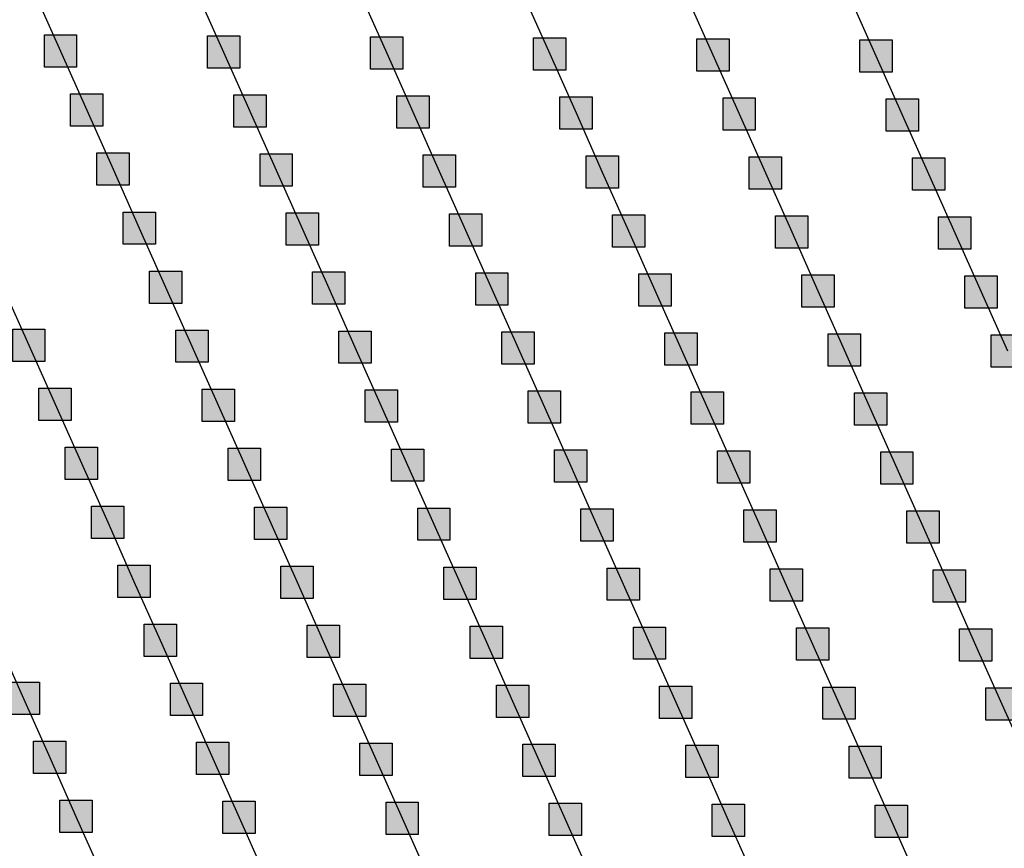
# Model space of a CAD drawing. Units: millimetres. Extents: x -2 to 772, y -2 to 772.
# Drawn here: x 495 to 510, y 334 to 346 of the extents above; entities that cross this region are included whole.
import ezdxf

# ---------------------------------------------------------------- set-up
doc = ezdxf.new("R2010")
doc.units = ezdxf.units.MM
doc.header["$MEASUREMENT"] = 0
doc.layers.add('Lateral pipes', color=7, linetype='Continuous')

msp = doc.modelspace()

# ---------------------------------------------------------------- hatches: boundary and pattern name
at = {"layer": 'Lateral pipes'}
for points in [[(495.395, 346.104), (495.395, 346.104), (495.395, 345.604), (494.895, 345.604), (494.895, 346.104), (495.395, 346.104), (495.395, 346.104)], [(497.919, 346.089), (497.919, 346.089), (497.919, 345.589), (497.419, 345.589), (497.419, 346.089), (497.919, 346.089), (497.919, 346.089)], [(500.444, 346.074), (500.444, 346.074), (500.444, 345.574), (499.944, 345.574), (499.944, 346.074), (500.444, 346.074), (500.444, 346.074)], [(502.968, 346.059), (502.968, 346.059), (502.968, 345.559), (502.468, 345.559), (502.468, 346.059), (502.968, 346.059), (502.968, 346.059)], [(505.492, 346.045), (505.492, 346.045), (505.492, 345.545), (504.992, 345.545), (504.992, 346.045), (505.492, 346.045), (505.492, 346.045)], [(508.016, 346.03), (508.016, 346.03), (508.016, 345.53), (507.516, 345.53), (507.516, 346.03), (508.016, 346.03), (508.016, 346.03)], [(495.802, 345.19), (495.802, 345.19), (495.802, 344.69), (495.302, 344.69), (495.302, 345.19), (495.802, 345.19), (495.802, 345.19)], [(498.326, 345.175), (498.326, 345.175), (498.326, 344.675), (497.826, 344.675), (497.826, 345.175), (498.326, 345.175), (498.326, 345.175)], [(500.85, 345.161), (500.85, 345.161), (500.85, 344.661), (500.35, 344.661), (500.35, 345.161), (500.85, 345.161), (500.85, 345.161)], [(503.375, 345.146), (503.375, 345.146), (503.375, 344.646), (502.875, 344.646), (502.875, 345.146), (503.375, 345.146), (503.375, 345.146)], [(505.899, 345.131), (505.899, 345.131), (505.899, 344.631), (505.399, 344.631), (505.399, 345.131), (505.899, 345.131), (505.899, 345.131)], [(508.423, 345.116), (508.423, 345.116), (508.423, 344.616), (507.923, 344.616), (507.923, 345.116), (508.423, 345.116), (508.423, 345.116)], [(496.209, 344.277), (496.209, 344.277), (496.209, 343.777), (495.709, 343.777), (495.709, 344.277), (496.209, 344.277), (496.209, 344.277)], [(498.733, 344.262), (498.733, 344.262), (498.733, 343.762), (498.233, 343.762), (498.233, 344.262), (498.733, 344.262), (498.733, 344.262)], [(501.257, 344.247), (501.257, 344.247), (501.257, 343.747), (500.757, 343.747), (500.757, 344.247), (501.257, 344.247), (501.257, 344.247)], [(503.781, 344.232), (503.781, 344.232), (503.781, 343.732), (503.281, 343.732), (503.281, 344.232), (503.781, 344.232), (503.781, 344.232)], [(506.305, 344.218), (506.305, 344.218), (506.305, 343.718), (505.805, 343.718), (505.805, 344.218), (506.305, 344.218), (506.305, 344.218)], [(508.83, 344.203), (508.83, 344.203), (508.83, 343.703), (508.33, 343.703), (508.33, 344.203), (508.83, 344.203), (508.83, 344.203)], [(496.615, 343.363), (496.615, 343.363), (496.615, 342.863), (496.115, 342.863), (496.115, 343.363), (496.615, 343.363), (496.615, 343.363)], [(499.14, 343.348), (499.14, 343.348), (499.14, 342.848), (498.64, 342.848), (498.64, 343.348), (499.14, 343.348), (499.14, 343.348)], [(501.664, 343.334), (501.664, 343.334), (501.664, 342.834), (501.164, 342.834), (501.164, 343.334), (501.664, 343.334), (501.664, 343.334)], [(504.188, 343.319), (504.188, 343.319), (504.188, 342.819), (503.688, 342.819), (503.688, 343.319), (504.188, 343.319), (504.188, 343.319)], [(506.712, 343.304), (506.712, 343.304), (506.712, 342.804), (506.212, 342.804), (506.212, 343.304), (506.712, 343.304), (506.712, 343.304)], [(509.236, 343.289), (509.236, 343.289), (509.236, 342.789), (508.736, 342.789), (508.736, 343.289), (509.236, 343.289), (509.236, 343.289)], [(497.022, 342.449), (497.022, 342.449), (497.022, 341.949), (496.522, 341.949), (496.522, 342.449), (497.022, 342.449), (497.022, 342.449)], [(499.546, 342.435), (499.546, 342.435), (499.546, 341.935), (499.046, 341.935), (499.046, 342.435), (499.546, 342.435), (499.546, 342.435)], [(502.071, 342.42), (502.071, 342.42), (502.071, 341.92), (501.571, 341.92), (501.571, 342.42), (502.071, 342.42), (502.071, 342.42)], [(504.595, 342.405), (504.595, 342.405), (504.595, 341.905), (504.095, 341.905), (504.095, 342.405), (504.595, 342.405), (504.595, 342.405)], [(507.119, 342.391), (507.119, 342.391), (507.119, 341.891), (506.619, 341.891), (506.619, 342.391), (507.119, 342.391), (507.119, 342.391)], [(509.643, 342.376), (509.643, 342.376), (509.643, 341.876), (509.143, 341.876), (509.143, 342.376), (509.643, 342.376), (509.643, 342.376)], [(494.905, 341.551), (494.905, 341.551), (494.905, 341.051), (494.405, 341.051), (494.405, 341.551), (494.905, 341.551), (494.905, 341.551)], [(497.429, 341.536), (497.429, 341.536), (497.429, 341.036), (496.929, 341.036), (496.929, 341.536), (497.429, 341.536), (497.429, 341.536)], [(499.953, 341.521), (499.953, 341.521), (499.953, 341.021), (499.453, 341.021), (499.453, 341.521), (499.953, 341.521), (499.953, 341.521)], [(502.477, 341.506), (502.477, 341.506), (502.477, 341.006), (501.977, 341.006), (501.977, 341.506), (502.477, 341.506), (502.477, 341.506)], [(505.001, 341.492), (505.001, 341.492), (505.001, 340.992), (504.501, 340.992), (504.501, 341.492), (505.001, 341.492), (505.001, 341.492)], [(507.526, 341.477), (507.526, 341.477), (507.526, 340.977), (507.026, 340.977), (507.026, 341.477), (507.526, 341.477), (507.526, 341.477)], [(510.05, 341.462), (510.05, 341.462), (510.05, 340.962), (509.55, 340.962), (509.55, 341.462), (510.05, 341.462), (510.05, 341.462)], [(495.311, 340.637), (495.311, 340.637), (495.311, 340.137), (494.811, 340.137), (494.811, 340.637), (495.311, 340.637), (495.311, 340.637)], [(497.836, 340.622), (497.836, 340.622), (497.836, 340.122), (497.336, 340.122), (497.336, 340.622), (497.836, 340.622), (497.836, 340.622)], [(500.36, 340.608), (500.36, 340.608), (500.36, 340.108), (499.86, 340.108), (499.86, 340.608), (500.36, 340.608), (500.36, 340.608)], [(502.884, 340.593), (502.884, 340.593), (502.884, 340.093), (502.384, 340.093), (502.384, 340.593), (502.884, 340.593), (502.884, 340.593)], [(505.408, 340.578), (505.408, 340.578), (505.408, 340.078), (504.908, 340.078), (504.908, 340.578), (505.408, 340.578), (505.408, 340.578)], [(507.932, 340.563), (507.932, 340.563), (507.932, 340.063), (507.432, 340.063), (507.432, 340.563), (507.932, 340.563), (507.932, 340.563)], [(495.718, 339.724), (495.718, 339.724), (495.718, 339.224), (495.218, 339.224), (495.218, 339.724), (495.718, 339.724), (495.718, 339.724)], [(498.242, 339.709), (498.242, 339.709), (498.242, 339.209), (497.742, 339.209), (497.742, 339.709), (498.242, 339.709), (498.242, 339.709)], [(500.767, 339.694), (500.767, 339.694), (500.767, 339.194), (500.267, 339.194), (500.267, 339.694), (500.767, 339.694), (500.767, 339.694)], [(503.291, 339.679), (503.291, 339.679), (503.291, 339.179), (502.791, 339.179), (502.791, 339.679), (503.291, 339.679), (503.291, 339.679)], [(505.815, 339.665), (505.815, 339.665), (505.815, 339.165), (505.315, 339.165), (505.315, 339.665), (505.815, 339.665), (505.815, 339.665)], [(508.339, 339.65), (508.339, 339.65), (508.339, 339.15), (507.839, 339.15), (507.839, 339.65), (508.339, 339.65), (508.339, 339.65)], [(496.125, 338.81), (496.125, 338.81), (496.125, 338.31), (495.625, 338.31), (495.625, 338.81), (496.125, 338.81), (496.125, 338.81)], [(498.649, 338.795), (498.649, 338.795), (498.649, 338.295), (498.149, 338.295), (498.149, 338.795), (498.649, 338.795), (498.649, 338.795)], [(501.173, 338.781), (501.173, 338.781), (501.173, 338.281), (500.673, 338.281), (500.673, 338.781), (501.173, 338.781), (501.173, 338.781)], [(503.697, 338.766), (503.697, 338.766), (503.697, 338.266), (503.197, 338.266), (503.197, 338.766), (503.697, 338.766), (503.697, 338.766)], [(506.222, 338.751), (506.222, 338.751), (506.222, 338.251), (505.722, 338.251), (505.722, 338.751), (506.222, 338.751), (506.222, 338.751)], [(508.746, 338.736), (508.746, 338.736), (508.746, 338.236), (508.246, 338.236), (508.246, 338.736), (508.746, 338.736), (508.746, 338.736)], [(496.532, 337.896), (496.532, 337.896), (496.532, 337.396), (496.032, 337.396), (496.032, 337.896), (496.532, 337.896), (496.532, 337.896)], [(499.056, 337.882), (499.056, 337.882), (499.056, 337.382), (498.556, 337.382), (498.556, 337.882), (499.056, 337.882), (499.056, 337.882)], [(501.58, 337.867), (501.58, 337.867), (501.58, 337.367), (501.08, 337.367), (501.08, 337.867), (501.58, 337.867), (501.58, 337.867)], [(504.104, 337.852), (504.104, 337.852), (504.104, 337.352), (503.604, 337.352), (503.604, 337.852), (504.104, 337.852), (504.104, 337.852)], [(506.628, 337.838), (506.628, 337.838), (506.628, 337.338), (506.128, 337.338), (506.128, 337.838), (506.628, 337.838), (506.628, 337.838)], [(509.153, 337.823), (509.153, 337.823), (509.153, 337.323), (508.653, 337.323), (508.653, 337.823), (509.153, 337.823), (509.153, 337.823)], [(496.938, 336.983), (496.938, 336.983), (496.938, 336.483), (496.438, 336.483), (496.438, 336.983), (496.938, 336.983), (496.938, 336.983)], [(499.462, 336.968), (499.462, 336.968), (499.462, 336.468), (498.962, 336.468), (498.962, 336.968), (499.462, 336.968), (499.462, 336.968)], [(501.987, 336.953), (501.987, 336.953), (501.987, 336.453), (501.487, 336.453), (501.487, 336.953), (501.987, 336.953), (501.987, 336.953)], [(504.511, 336.939), (504.511, 336.939), (504.511, 336.439), (504.011, 336.439), (504.011, 336.939), (504.511, 336.939), (504.511, 336.939)], [(507.035, 336.924), (507.035, 336.924), (507.035, 336.424), (506.535, 336.424), (506.535, 336.924), (507.035, 336.924), (507.035, 336.924)], [(509.559, 336.909), (509.559, 336.909), (509.559, 336.409), (509.059, 336.409), (509.059, 336.909), (509.559, 336.909), (509.559, 336.909)], [(494.821, 336.084), (494.821, 336.084), (494.821, 335.584), (494.321, 335.584), (494.321, 336.084), (494.821, 336.084), (494.821, 336.084)], [(497.345, 336.069), (497.345, 336.069), (497.345, 335.569), (496.845, 335.569), (496.845, 336.069), (497.345, 336.069), (497.345, 336.069)], [(499.869, 336.055), (499.869, 336.055), (499.869, 335.555), (499.369, 335.555), (499.369, 336.055), (499.869, 336.055), (499.869, 336.055)], [(502.393, 336.04), (502.393, 336.04), (502.393, 335.54), (501.893, 335.54), (501.893, 336.04), (502.393, 336.04), (502.393, 336.04)], [(504.918, 336.025), (504.918, 336.025), (504.918, 335.525), (504.418, 335.525), (504.418, 336.025), (504.918, 336.025), (504.918, 336.025)], [(507.442, 336.01), (507.442, 336.01), (507.442, 335.51), (506.942, 335.51), (506.942, 336.01), (507.442, 336.01), (507.442, 336.01)], [(509.966, 335.996), (509.966, 335.996), (509.966, 335.496), (509.466, 335.496), (509.466, 335.996), (509.966, 335.996), (509.966, 335.996)], [(495.228, 335.171), (495.228, 335.171), (495.228, 334.671), (494.728, 334.671), (494.728, 335.171), (495.228, 335.171), (495.228, 335.171)], [(497.752, 335.156), (497.752, 335.156), (497.752, 334.656), (497.252, 334.656), (497.252, 335.156), (497.752, 335.156), (497.752, 335.156)], [(500.276, 335.141), (500.276, 335.141), (500.276, 334.641), (499.776, 334.641), (499.776, 335.141), (500.276, 335.141), (500.276, 335.141)], [(502.8, 335.126), (502.8, 335.126), (502.8, 334.626), (502.3, 334.626), (502.3, 335.126), (502.8, 335.126), (502.8, 335.126)], [(505.324, 335.112), (505.324, 335.112), (505.324, 334.612), (504.824, 334.612), (504.824, 335.112), (505.324, 335.112), (505.324, 335.112)], [(507.849, 335.097), (507.849, 335.097), (507.849, 334.597), (507.349, 334.597), (507.349, 335.097), (507.849, 335.097), (507.849, 335.097)], [(495.634, 334.257), (495.634, 334.257), (495.634, 333.757), (495.134, 333.757), (495.134, 334.257), (495.634, 334.257), (495.634, 334.257)], [(498.159, 334.242), (498.159, 334.242), (498.159, 333.742), (497.659, 333.742), (497.659, 334.242), (498.159, 334.242), (498.159, 334.242)], [(500.683, 334.228), (500.683, 334.228), (500.683, 333.728), (500.183, 333.728), (500.183, 334.228), (500.683, 334.228), (500.683, 334.228)], [(503.207, 334.213), (503.207, 334.213), (503.207, 333.713), (502.707, 333.713), (502.707, 334.213), (503.207, 334.213), (503.207, 334.213)], [(505.731, 334.198), (505.731, 334.198), (505.731, 333.698), (505.231, 333.698), (505.231, 334.198), (505.731, 334.198), (505.731, 334.198)], [(508.255, 334.183), (508.255, 334.183), (508.255, 333.683), (507.755, 333.683), (507.755, 334.183), (508.255, 334.183), (508.255, 334.183)]]:
    msp.add_hatch(color=150, dxfattribs=at).paths.add_polyline_path(points)

# ---------------------------------------------------------------- linework, layer by layer
at = {"layer": 'Lateral pipes', "color": 9}
for p, q in [((494.738, 346.767), (495.145, 345.854)), ((497.263, 346.752), (497.669, 345.839)), ((499.787, 346.738), (500.194, 345.824)), ((502.311, 346.723), (502.718, 345.809)), ((504.835, 346.708), (505.242, 345.795)), ((507.359, 346.694), (507.766, 345.78)), ((495.145, 345.854), (495.552, 344.94)), ((497.669, 345.839), (498.076, 344.925)), ((500.194, 345.824), (500.6, 344.911)), ((502.718, 345.809), (503.125, 344.896)), ((505.242, 345.795), (505.649, 344.881)), ((507.766, 345.78), (508.173, 344.866)), ((495.552, 344.94), (495.959, 344.027)), ((498.076, 344.925), (498.483, 344.012)), ((500.6, 344.911), (501.007, 343.997)), ((503.125, 344.896), (503.531, 343.982)), ((505.649, 344.881), (506.055, 343.968)), ((508.173, 344.866), (508.58, 343.953)), ((495.959, 344.027), (496.365, 343.113)), ((498.483, 344.012), (498.89, 343.098)), ((501.007, 343.997), (501.414, 343.084)), ((503.531, 343.982), (503.938, 343.069)), ((506.055, 343.968), (506.462, 343.054)), ((508.58, 343.953), (508.986, 343.039)), ((496.365, 343.113), (496.772, 342.199)), ((498.89, 343.098), (499.296, 342.185)), ((501.414, 343.084), (501.821, 342.17)), ((503.938, 343.069), (504.345, 342.155)), ((506.462, 343.054), (506.869, 342.141)), ((508.986, 343.039), (509.393, 342.126)), ((494.248, 342.214), (494.655, 341.301)), ((496.772, 342.199), (497.179, 341.286)), ((499.296, 342.185), (499.703, 341.271)), ((501.821, 342.17), (502.227, 341.256)), ((504.345, 342.155), (504.751, 341.242)), ((506.869, 342.141), (507.276, 341.227)), ((509.393, 342.126), (509.8, 341.212)), ((494.655, 341.301), (495.061, 340.387)), ((497.179, 341.286), (497.586, 340.372)), ((499.703, 341.271), (500.11, 340.358)), ((502.227, 341.256), (502.634, 340.343)), ((504.751, 341.242), (505.158, 340.328)), ((507.276, 341.227), (507.682, 340.313)), ((495.061, 340.387), (495.468, 339.474)), ((497.586, 340.372), (497.992, 339.459)), ((500.11, 340.358), (500.517, 339.444)), ((502.634, 340.343), (503.041, 339.429)), ((505.158, 340.328), (505.565, 339.415)), ((507.682, 340.313), (508.089, 339.4)), ((495.468, 339.474), (495.875, 338.56)), ((497.992, 339.459), (498.399, 338.545)), ((500.517, 339.444), (500.923, 338.531)), ((503.041, 339.429), (503.447, 338.516)), ((505.565, 339.415), (505.972, 338.501)), ((508.089, 339.4), (508.496, 338.486)), ((495.875, 338.56), (496.282, 337.646)), ((498.399, 338.545), (498.806, 337.632)), ((500.923, 338.531), (501.33, 337.617)), ((503.447, 338.516), (503.854, 337.602)), ((505.972, 338.501), (506.378, 337.588)), ((508.496, 338.486), (508.903, 337.573)), ((496.282, 337.646), (496.688, 336.733)), ((498.806, 337.632), (499.212, 336.718)), ((501.33, 337.617), (501.737, 336.703)), ((503.854, 337.602), (504.261, 336.689)), ((506.378, 337.588), (506.785, 336.674)), ((508.903, 337.573), (509.309, 336.659)), ((494.164, 336.748), (494.571, 335.834)), ((496.688, 336.733), (497.095, 335.819)), ((499.212, 336.718), (499.619, 335.805)), ((501.737, 336.703), (502.143, 335.79)), ((504.261, 336.689), (504.668, 335.775)), ((506.785, 336.674), (507.192, 335.76)), ((509.309, 336.659), (509.716, 335.746)), ((494.571, 335.834), (494.978, 334.921)), ((497.095, 335.819), (497.502, 334.906)), ((499.619, 335.805), (500.026, 334.891)), ((502.143, 335.79), (502.55, 334.876)), ((504.668, 335.775), (505.074, 334.862)), ((507.192, 335.76), (507.599, 334.847)), ((509.716, 335.746), (510.123, 334.832)), ((494.978, 334.921), (495.384, 334.007)), ((497.502, 334.906), (497.909, 333.992)), ((500.026, 334.891), (500.433, 333.978)), ((502.55, 334.876), (502.957, 333.963)), ((505.074, 334.862), (505.481, 333.948)), ((507.599, 334.847), (508.005, 333.933)), ((495.384, 334.007), (495.791, 333.093)), ((497.909, 333.992), (498.315, 333.079)), ((500.433, 333.978), (500.839, 333.064)), ((502.957, 333.963), (503.364, 333.049)), ((505.481, 333.948), (505.888, 333.035)), ((508.005, 333.933), (508.412, 333.02))]:
    msp.add_line(p, q, dxfattribs=at)
at = {"layer": 'Lateral pipes', "color": 150}
for points in [[(495.395, 346.104), (495.395, 346.104), (495.395, 345.604), (494.895, 345.604), (494.895, 346.104), (495.395, 346.104), (495.395, 346.104)], [(497.919, 346.089), (497.919, 346.089), (497.919, 345.589), (497.419, 345.589), (497.419, 346.089), (497.919, 346.089), (497.919, 346.089)], [(500.444, 346.074), (500.444, 346.074), (500.444, 345.574), (499.944, 345.574), (499.944, 346.074), (500.444, 346.074), (500.444, 346.074)], [(502.968, 346.059), (502.968, 346.059), (502.968, 345.559), (502.468, 345.559), (502.468, 346.059), (502.968, 346.059), (502.968, 346.059)], [(505.492, 346.045), (505.492, 346.045), (505.492, 345.545), (504.992, 345.545), (504.992, 346.045), (505.492, 346.045), (505.492, 346.045)], [(508.016, 346.03), (508.016, 346.03), (508.016, 345.53), (507.516, 345.53), (507.516, 346.03), (508.016, 346.03), (508.016, 346.03)], [(495.802, 345.19), (495.802, 345.19), (495.802, 344.69), (495.302, 344.69), (495.302, 345.19), (495.802, 345.19), (495.802, 345.19)], [(498.326, 345.175), (498.326, 345.175), (498.326, 344.675), (497.826, 344.675), (497.826, 345.175), (498.326, 345.175), (498.326, 345.175)], [(500.85, 345.161), (500.85, 345.161), (500.85, 344.661), (500.35, 344.661), (500.35, 345.161), (500.85, 345.161), (500.85, 345.161)], [(503.375, 345.146), (503.375, 345.146), (503.375, 344.646), (502.875, 344.646), (502.875, 345.146), (503.375, 345.146), (503.375, 345.146)], [(505.899, 345.131), (505.899, 345.131), (505.899, 344.631), (505.399, 344.631), (505.399, 345.131), (505.899, 345.131), (505.899, 345.131)], [(508.423, 345.116), (508.423, 345.116), (508.423, 344.616), (507.923, 344.616), (507.923, 345.116), (508.423, 345.116), (508.423, 345.116)], [(496.209, 344.277), (496.209, 344.277), (496.209, 343.777), (495.709, 343.777), (495.709, 344.277), (496.209, 344.277), (496.209, 344.277)], [(498.733, 344.262), (498.733, 344.262), (498.733, 343.762), (498.233, 343.762), (498.233, 344.262), (498.733, 344.262), (498.733, 344.262)], [(501.257, 344.247), (501.257, 344.247), (501.257, 343.747), (500.757, 343.747), (500.757, 344.247), (501.257, 344.247), (501.257, 344.247)], [(503.781, 344.232), (503.781, 344.232), (503.781, 343.732), (503.281, 343.732), (503.281, 344.232), (503.781, 344.232), (503.781, 344.232)], [(506.305, 344.218), (506.305, 344.218), (506.305, 343.718), (505.805, 343.718), (505.805, 344.218), (506.305, 344.218), (506.305, 344.218)], [(508.83, 344.203), (508.83, 344.203), (508.83, 343.703), (508.33, 343.703), (508.33, 344.203), (508.83, 344.203), (508.83, 344.203)], [(496.615, 343.363), (496.615, 343.363), (496.615, 342.863), (496.115, 342.863), (496.115, 343.363), (496.615, 343.363), (496.615, 343.363)], [(499.14, 343.348), (499.14, 343.348), (499.14, 342.848), (498.64, 342.848), (498.64, 343.348), (499.14, 343.348), (499.14, 343.348)], [(501.664, 343.334), (501.664, 343.334), (501.664, 342.834), (501.164, 342.834), (501.164, 343.334), (501.664, 343.334), (501.664, 343.334)], [(504.188, 343.319), (504.188, 343.319), (504.188, 342.819), (503.688, 342.819), (503.688, 343.319), (504.188, 343.319), (504.188, 343.319)], [(506.712, 343.304), (506.712, 343.304), (506.712, 342.804), (506.212, 342.804), (506.212, 343.304), (506.712, 343.304), (506.712, 343.304)], [(509.236, 343.289), (509.236, 343.289), (509.236, 342.789), (508.736, 342.789), (508.736, 343.289), (509.236, 343.289), (509.236, 343.289)], [(497.022, 342.449), (497.022, 342.449), (497.022, 341.949), (496.522, 341.949), (496.522, 342.449), (497.022, 342.449), (497.022, 342.449)], [(499.546, 342.435), (499.546, 342.435), (499.546, 341.935), (499.046, 341.935), (499.046, 342.435), (499.546, 342.435), (499.546, 342.435)], [(502.071, 342.42), (502.071, 342.42), (502.071, 341.92), (501.571, 341.92), (501.571, 342.42), (502.071, 342.42), (502.071, 342.42)], [(504.595, 342.405), (504.595, 342.405), (504.595, 341.905), (504.095, 341.905), (504.095, 342.405), (504.595, 342.405), (504.595, 342.405)], [(507.119, 342.391), (507.119, 342.391), (507.119, 341.891), (506.619, 341.891), (506.619, 342.391), (507.119, 342.391), (507.119, 342.391)], [(509.643, 342.376), (509.643, 342.376), (509.643, 341.876), (509.143, 341.876), (509.143, 342.376), (509.643, 342.376), (509.643, 342.376)], [(494.905, 341.551), (494.905, 341.551), (494.905, 341.051), (494.405, 341.051), (494.405, 341.551), (494.905, 341.551), (494.905, 341.551)], [(497.429, 341.536), (497.429, 341.536), (497.429, 341.036), (496.929, 341.036), (496.929, 341.536), (497.429, 341.536), (497.429, 341.536)], [(499.953, 341.521), (499.953, 341.521), (499.953, 341.021), (499.453, 341.021), (499.453, 341.521), (499.953, 341.521), (499.953, 341.521)], [(502.477, 341.506), (502.477, 341.506), (502.477, 341.006), (501.977, 341.006), (501.977, 341.506), (502.477, 341.506), (502.477, 341.506)], [(505.001, 341.492), (505.001, 341.492), (505.001, 340.992), (504.501, 340.992), (504.501, 341.492), (505.001, 341.492), (505.001, 341.492)], [(507.526, 341.477), (507.526, 341.477), (507.526, 340.977), (507.026, 340.977), (507.026, 341.477), (507.526, 341.477), (507.526, 341.477)], [(510.05, 341.462), (510.05, 341.462), (510.05, 340.962), (509.55, 340.962), (509.55, 341.462), (510.05, 341.462), (510.05, 341.462)], [(495.311, 340.637), (495.311, 340.637), (495.311, 340.137), (494.811, 340.137), (494.811, 340.637), (495.311, 340.637), (495.311, 340.637)], [(497.836, 340.622), (497.836, 340.622), (497.836, 340.122), (497.336, 340.122), (497.336, 340.622), (497.836, 340.622), (497.836, 340.622)], [(500.36, 340.608), (500.36, 340.608), (500.36, 340.108), (499.86, 340.108), (499.86, 340.608), (500.36, 340.608), (500.36, 340.608)], [(502.884, 340.593), (502.884, 340.593), (502.884, 340.093), (502.384, 340.093), (502.384, 340.593), (502.884, 340.593), (502.884, 340.593)], [(505.408, 340.578), (505.408, 340.578), (505.408, 340.078), (504.908, 340.078), (504.908, 340.578), (505.408, 340.578), (505.408, 340.578)], [(507.932, 340.563), (507.932, 340.563), (507.932, 340.063), (507.432, 340.063), (507.432, 340.563), (507.932, 340.563), (507.932, 340.563)], [(495.718, 339.724), (495.718, 339.724), (495.718, 339.224), (495.218, 339.224), (495.218, 339.724), (495.718, 339.724), (495.718, 339.724)], [(498.242, 339.709), (498.242, 339.709), (498.242, 339.209), (497.742, 339.209), (497.742, 339.709), (498.242, 339.709), (498.242, 339.709)], [(500.767, 339.694), (500.767, 339.694), (500.767, 339.194), (500.267, 339.194), (500.267, 339.694), (500.767, 339.694), (500.767, 339.694)], [(503.291, 339.679), (503.291, 339.679), (503.291, 339.179), (502.791, 339.179), (502.791, 339.679), (503.291, 339.679), (503.291, 339.679)], [(505.815, 339.665), (505.815, 339.665), (505.815, 339.165), (505.315, 339.165), (505.315, 339.665), (505.815, 339.665), (505.815, 339.665)], [(508.339, 339.65), (508.339, 339.65), (508.339, 339.15), (507.839, 339.15), (507.839, 339.65), (508.339, 339.65), (508.339, 339.65)], [(496.125, 338.81), (496.125, 338.81), (496.125, 338.31), (495.625, 338.31), (495.625, 338.81), (496.125, 338.81), (496.125, 338.81)], [(498.649, 338.795), (498.649, 338.795), (498.649, 338.295), (498.149, 338.295), (498.149, 338.795), (498.649, 338.795), (498.649, 338.795)], [(501.173, 338.781), (501.173, 338.781), (501.173, 338.281), (500.673, 338.281), (500.673, 338.781), (501.173, 338.781), (501.173, 338.781)], [(503.697, 338.766), (503.697, 338.766), (503.697, 338.266), (503.197, 338.266), (503.197, 338.766), (503.697, 338.766), (503.697, 338.766)], [(506.222, 338.751), (506.222, 338.751), (506.222, 338.251), (505.722, 338.251), (505.722, 338.751), (506.222, 338.751), (506.222, 338.751)], [(508.746, 338.736), (508.746, 338.736), (508.746, 338.236), (508.246, 338.236), (508.246, 338.736), (508.746, 338.736), (508.746, 338.736)], [(496.532, 337.896), (496.532, 337.896), (496.532, 337.396), (496.032, 337.396), (496.032, 337.896), (496.532, 337.896), (496.532, 337.896)], [(499.056, 337.882), (499.056, 337.882), (499.056, 337.382), (498.556, 337.382), (498.556, 337.882), (499.056, 337.882), (499.056, 337.882)], [(501.58, 337.867), (501.58, 337.867), (501.58, 337.367), (501.08, 337.367), (501.08, 337.867), (501.58, 337.867), (501.58, 337.867)], [(504.104, 337.852), (504.104, 337.852), (504.104, 337.352), (503.604, 337.352), (503.604, 337.852), (504.104, 337.852), (504.104, 337.852)], [(506.628, 337.838), (506.628, 337.838), (506.628, 337.338), (506.128, 337.338), (506.128, 337.838), (506.628, 337.838), (506.628, 337.838)], [(509.153, 337.823), (509.153, 337.823), (509.153, 337.323), (508.653, 337.323), (508.653, 337.823), (509.153, 337.823), (509.153, 337.823)], [(496.938, 336.983), (496.938, 336.983), (496.938, 336.483), (496.438, 336.483), (496.438, 336.983), (496.938, 336.983), (496.938, 336.983)], [(499.462, 336.968), (499.462, 336.968), (499.462, 336.468), (498.962, 336.468), (498.962, 336.968), (499.462, 336.968), (499.462, 336.968)], [(501.987, 336.953), (501.987, 336.953), (501.987, 336.453), (501.487, 336.453), (501.487, 336.953), (501.987, 336.953), (501.987, 336.953)], [(504.511, 336.939), (504.511, 336.939), (504.511, 336.439), (504.011, 336.439), (504.011, 336.939), (504.511, 336.939), (504.511, 336.939)], [(507.035, 336.924), (507.035, 336.924), (507.035, 336.424), (506.535, 336.424), (506.535, 336.924), (507.035, 336.924), (507.035, 336.924)], [(509.559, 336.909), (509.559, 336.909), (509.559, 336.409), (509.059, 336.409), (509.059, 336.909), (509.559, 336.909), (509.559, 336.909)], [(494.821, 336.084), (494.821, 336.084), (494.821, 335.584), (494.321, 335.584), (494.321, 336.084), (494.821, 336.084), (494.821, 336.084)], [(497.345, 336.069), (497.345, 336.069), (497.345, 335.569), (496.845, 335.569), (496.845, 336.069), (497.345, 336.069), (497.345, 336.069)], [(499.869, 336.055), (499.869, 336.055), (499.869, 335.555), (499.369, 335.555), (499.369, 336.055), (499.869, 336.055), (499.869, 336.055)], [(502.393, 336.04), (502.393, 336.04), (502.393, 335.54), (501.893, 335.54), (501.893, 336.04), (502.393, 336.04), (502.393, 336.04)], [(504.918, 336.025), (504.918, 336.025), (504.918, 335.525), (504.418, 335.525), (504.418, 336.025), (504.918, 336.025), (504.918, 336.025)], [(507.442, 336.01), (507.442, 336.01), (507.442, 335.51), (506.942, 335.51), (506.942, 336.01), (507.442, 336.01), (507.442, 336.01)], [(509.966, 335.996), (509.966, 335.996), (509.966, 335.496), (509.466, 335.496), (509.466, 335.996), (509.966, 335.996), (509.966, 335.996)], [(495.228, 335.171), (495.228, 335.171), (495.228, 334.671), (494.728, 334.671), (494.728, 335.171), (495.228, 335.171), (495.228, 335.171)], [(497.752, 335.156), (497.752, 335.156), (497.752, 334.656), (497.252, 334.656), (497.252, 335.156), (497.752, 335.156), (497.752, 335.156)], [(500.276, 335.141), (500.276, 335.141), (500.276, 334.641), (499.776, 334.641), (499.776, 335.141), (500.276, 335.141), (500.276, 335.141)], [(502.8, 335.126), (502.8, 335.126), (502.8, 334.626), (502.3, 334.626), (502.3, 335.126), (502.8, 335.126), (502.8, 335.126)], [(505.324, 335.112), (505.324, 335.112), (505.324, 334.612), (504.824, 334.612), (504.824, 335.112), (505.324, 335.112), (505.324, 335.112)], [(507.849, 335.097), (507.849, 335.097), (507.849, 334.597), (507.349, 334.597), (507.349, 335.097), (507.849, 335.097), (507.849, 335.097)], [(495.634, 334.257), (495.634, 334.257), (495.634, 333.757), (495.134, 333.757), (495.134, 334.257), (495.634, 334.257), (495.634, 334.257)], [(498.159, 334.242), (498.159, 334.242), (498.159, 333.742), (497.659, 333.742), (497.659, 334.242), (498.159, 334.242), (498.159, 334.242)], [(500.683, 334.228), (500.683, 334.228), (500.683, 333.728), (500.183, 333.728), (500.183, 334.228), (500.683, 334.228), (500.683, 334.228)], [(503.207, 334.213), (503.207, 334.213), (503.207, 333.713), (502.707, 333.713), (502.707, 334.213), (503.207, 334.213), (503.207, 334.213)], [(505.731, 334.198), (505.731, 334.198), (505.731, 333.698), (505.231, 333.698), (505.231, 334.198), (505.731, 334.198), (505.731, 334.198)], [(508.255, 334.183), (508.255, 334.183), (508.255, 333.683), (507.755, 333.683), (507.755, 334.183), (508.255, 334.183), (508.255, 334.183)]]:
    msp.add_lwpolyline(points, dxfattribs=at)

doc.saveas('drawing.dxf')
